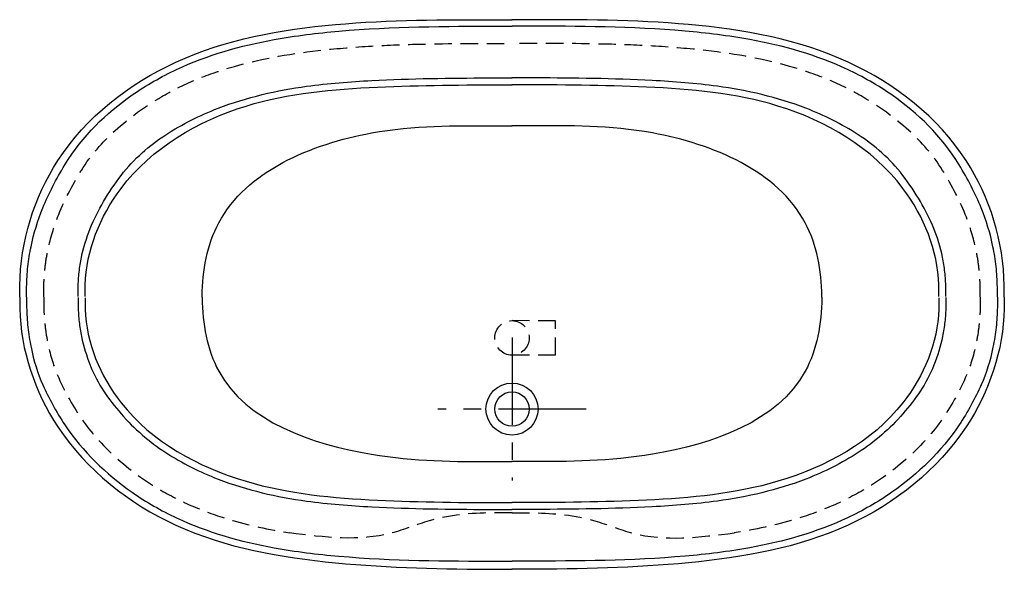
# Model space of a CAD drawing. Extents: x -86.5 to -15, y -14.4 to 25.5.
import ezdxf

# ---------------------------------------------------------------- set-up
doc = ezdxf.new("R2010")
doc.units = 0
doc.header["$LTSCALE"] = 2
doc.header["$MEASUREMENT"] = 0
doc.linetypes.add('CENTER', pattern=[50.8, 31.75, -6.35, 6.35, -6.35])
doc.linetypes.add('HIDDEN', pattern=[9.525, 6.35, -3.175])
doc.layers.get('0').update_dxf_attribs({"linetype": 'CONTINUOUS'})
doc.layers.add('CENTER', color=1, linetype='CENTER')

msp = doc.modelspace()

# ---------------------------------------------------------------- linework, layer by layer
at = {"color": 9, "linetype": 'HIDDEN', "ltscale": 0.1}
for p, q in [((-47.571, 3.65), (-50.74, 3.653)), ((-47.571, 1.156), (-47.571, 3.65)), ((-47.571, 1.156), (-50.74, 1.153))]:
    msp.add_line(p, q, dxfattribs=at)
msp.add_circle((-50.74, 2.403), 1.25, dxfattribs=at)
at = {"ltscale": 0.1}
for radius in [1.89, 1.25]:
    msp.add_circle((-50.74, -2.761), radius, dxfattribs=at)
for points, knots in [([(-86.49, 5.365), (-86.493, 5.644), (-86.522, 9.083), (-84.323, 16.376), (-75.239, 23.415), (-63.601, 25.484), (-55.367, 25.489), (-51.092, 25.489), (-50.74, 25.489)], [0, 0, 0, 0, 0.837242, 10.323215, 21.46311, 33.381934, 45.151018, 46.206182, 46.206182, 46.206182, 46.206182]), ([(-14.991, 5.365), (-14.988, 5.644), (-14.959, 9.083), (-17.158, 16.376), (-26.242, 23.415), (-37.88, 25.484), (-46.114, 25.489), (-50.389, 25.489), (-50.741, 25.489)], [0, 0, 0, 0, 0.837242, 10.323215, 21.46311, 33.381934, 45.151018, 46.206182, 46.206182, 46.206182, 46.206182]), ([(-85.99, 5.37), (-85.993, 5.618), (-85.995, 5.863), (-85.986, 6.587), (-85.955, 7.099), (-85.848, 8.062), (-85.772, 8.542), (-85.474, 9.974), (-85.187, 10.917), (-84.388, 12.892), (-83.848, 13.913), (-81.923, 17.06), (-80.236, 18.699), (-77.303, 20.736), (-76.218, 21.355), (-72.855, 22.931), (-70.466, 23.603), (-66.461, 24.33), (-64.884, 24.52), (-59.427, 24.999), (-55.547, 25.017), (-51.428, 25.019), (-51.084, 25.018), (-50.74, 25.018)], [0, 0, 0, 0, 0.745842, 0.745842, 2.237527, 2.237527, 3.729211, 3.729211, 6.712581, 6.712581, 10.198052, 10.198052, 17.240992, 17.240992, 21.004085, 21.004085, 28.530272, 28.530272, 33.296526, 33.296526, 45.004902, 45.004902, 46.035946, 46.035946, 46.035946, 46.035946]), ([(-15.491, 5.37), (-15.488, 5.618), (-15.486, 5.863), (-15.495, 6.587), (-15.525, 7.099), (-15.633, 8.062), (-15.709, 8.542), (-16.007, 9.974), (-16.294, 10.917), (-17.092, 12.892), (-17.633, 13.913), (-19.558, 17.06), (-21.245, 18.699), (-24.178, 20.736), (-25.263, 21.355), (-28.626, 22.931), (-31.015, 23.603), (-35.02, 24.33), (-36.597, 24.52), (-42.054, 24.999), (-45.934, 25.017), (-50.053, 25.019), (-50.397, 25.018), (-50.74, 25.018)], [0, 0, 0, 0, 0.745842, 0.745842, 2.237527, 2.237527, 3.729211, 3.729211, 6.712581, 6.712581, 10.198052, 10.198052, 17.240992, 17.240992, 21.004085, 21.004085, 28.530272, 28.530272, 33.296526, 33.296526, 45.004902, 45.004902, 46.035946, 46.035946, 46.035946, 46.035946]), ([(-82.24, 5.403), (-82.244, 5.622), (-82.247, 5.846), (-82.24, 6.431), (-82.218, 6.825), (-82.138, 7.542), (-82.081, 7.899), (-81.86, 8.963), (-81.646, 9.661), (-80.834, 11.69), (-80.063, 12.955), (-78.187, 15.422), (-77.087, 16.353), (-74.7, 17.915), (-73.415, 18.55), (-71.041, 19.467), (-69.968, 19.794), (-67.818, 20.314), (-66.737, 20.509), (-64.079, 20.874), (-62.5, 20.994), (-58.068, 21.224), (-55.216, 21.259), (-51.908, 21.268), (-51.324, 21.268), (-50.74, 21.268)], [0, 0, 0, 0, 0.65851, 0.65851, 1.686762, 1.686762, 2.715015, 2.715015, 4.771519, 4.771519, 8.884529, 8.884529, 12.997539, 12.997539, 17.072709, 17.072709, 20.308467, 20.308467, 23.544225, 23.544225, 28.250983, 28.250983, 36.785967, 36.785967, 38.536259, 38.536259, 38.536259, 38.536259]), ([(-81.741, 5.41), (-81.744, 5.689), (-81.783, 8.458), (-79.205, 14.849), (-70.581, 19.881), (-60.574, 20.711), (-54.113, 20.769), (-50.856, 20.768), (-50.74, 20.768)], [0, 0, 0, 0, 0.837242, 8.307833, 19.18344, 28.818887, 38.245706, 38.591283, 38.591283, 38.591283, 38.591283]), ([(-19.24, 5.403), (-19.237, 5.622), (-19.234, 5.846), (-19.241, 6.431), (-19.263, 6.825), (-19.342, 7.542), (-19.4, 7.899), (-19.621, 8.963), (-19.834, 9.661), (-20.647, 11.69), (-21.418, 12.955), (-23.294, 15.422), (-24.394, 16.353), (-26.781, 17.915), (-28.066, 18.55), (-30.44, 19.467), (-31.513, 19.794), (-33.663, 20.314), (-34.744, 20.509), (-37.402, 20.874), (-38.981, 20.994), (-43.413, 21.224), (-46.265, 21.259), (-49.573, 21.268), (-50.157, 21.268), (-50.741, 21.268)], [0, 0, 0, 0, 0.65851, 0.65851, 1.686762, 1.686762, 2.715015, 2.715015, 4.771519, 4.771519, 8.884529, 8.884529, 12.997539, 12.997539, 17.072709, 17.072709, 20.308467, 20.308467, 23.544225, 23.544225, 28.250983, 28.250983, 36.785967, 36.785967, 38.536259, 38.536259, 38.536259, 38.536259]), ([(-19.74, 5.41), (-19.736, 5.689), (-19.698, 8.458), (-22.276, 14.849), (-30.899, 19.881), (-40.906, 20.711), (-47.368, 20.769), (-50.625, 20.768), (-50.741, 20.768)], [0, 0, 0, 0, 0.837242, 8.307833, 19.18344, 28.818887, 38.245706, 38.591283, 38.591283, 38.591283, 38.591283]), ([(-73.24, 5.364), (-73.24, 5.392), (-73.242, 7.232), (-72.03, 13.671), (-62.023, 17.863), (-54.538, 17.798), (-51.131, 17.799), (-50.74, 17.799)], [0, 0, 0, 0, 0.083994, 5.520358, 18.394742, 27.434632, 28.605019, 28.605019, 28.605019, 28.605019]), ([(-28.241, 5.364), (-28.241, 5.392), (-28.239, 7.232), (-29.451, 13.671), (-39.458, 17.863), (-46.943, 17.798), (-50.35, 17.799), (-50.741, 17.799)], [0, 0, 0, 0, 0.083994, 5.520358, 18.394742, 27.434632, 28.605019, 28.605019, 28.605019, 28.605019]), ([(-86.49, 5.363), (-86.493, 5.084), (-86.526, 1.801), (-84.137, -5.242), (-75.256, -12.208), (-63.593, -14.204), (-55.369, -14.389), (-51.092, -14.386), (-50.74, -14.386)], [0, 0, 0, 0, 0.837242, 9.850118, 20.990013, 32.908837, 44.682174, 45.737338, 45.737338, 45.737338, 45.737338]), ([(-85.99, 5.359), (-85.993, 5.11), (-85.995, 4.865), (-85.986, 4.141), (-85.955, 3.661), (-85.848, 2.698), (-85.772, 2.218), (-85.474, 0.754), (-85.187, -0.188), (-84.388, -1.946), (-83.848, -2.967), (-81.923, -5.836), (-80.236, -7.475), (-77.303, -9.511), (-76.218, -10.131), (-72.855, -11.707), (-70.466, -12.379), (-66.461, -13.105), (-64.884, -13.296), (-59.427, -13.774), (-55.547, -13.793), (-51.428, -13.794), (-51.084, -13.794), (-50.74, -13.794)], [0, 0, 0, 0, 0.745842, 0.745842, 2.237527, 2.237527, 3.729211, 3.729211, 6.712581, 6.712581, 10.198052, 10.198052, 17.240992, 17.240992, 21.004085, 21.004085, 28.530272, 28.530272, 33.296526, 33.296526, 45.004902, 45.004902, 46.035946, 46.035946, 46.035946, 46.035946]), ([(-82.24, 5.326), (-82.244, 5.106), (-82.247, 4.882), (-82.24, 4.298), (-82.218, 3.935), (-82.138, 3.218), (-82.081, 2.86), (-81.86, 1.797), (-81.646, 1.099), (-80.834, -0.961), (-80.063, -2.01), (-78.187, -4.198), (-77.087, -5.128), (-74.7, -6.691), (-73.415, -7.326), (-71.041, -8.243), (-69.968, -8.57), (-67.818, -9.09), (-66.737, -9.284), (-64.079, -9.65), (-62.5, -9.77), (-58.068, -10), (-55.216, -10.035), (-51.908, -10.044), (-51.324, -10.044), (-50.74, -10.044)], [0, 0, 0, 0, 0.65851, 0.65851, 1.686762, 1.686762, 2.715015, 2.715015, 4.771519, 4.771519, 8.884529, 8.884529, 12.997539, 12.997539, 17.072709, 17.072709, 20.308467, 20.308467, 23.544225, 23.544225, 28.250983, 28.250983, 36.785967, 36.785967, 38.536259, 38.536259, 38.536259, 38.536259]), ([(-81.741, 5.319), (-81.745, 5.039), (-81.785, 2.338), (-79.165, -3.938), (-70.499, -8.601), (-60.583, -9.502), (-54.113, -9.544), (-50.856, -9.544), (-50.74, -9.544)], [0, 0, 0, 0, 0.837242, 8.104807, 18.829689, 28.465136, 37.891955, 38.237532, 38.237532, 38.237532, 38.237532]), ([(-73.24, 5.364), (-73.24, 5.336), (-73.242, 3.497), (-72.094, -2.93), (-61.88, -6.533), (-54.539, -6.576), (-51.131, -6.575), (-50.74, -6.575)], [0, 0, 0, 0, 0.083994, 5.520358, 18.150849, 27.19074, 28.361127, 28.361127, 28.361127, 28.361127]), ([(-28.241, 5.364), (-28.241, 5.336), (-28.239, 3.497), (-29.387, -2.93), (-39.601, -6.533), (-46.942, -6.576), (-50.35, -6.575), (-50.741, -6.575)], [0, 0, 0, 0, 0.083994, 5.520358, 18.150849, 27.19074, 28.361127, 28.361127, 28.361127, 28.361127]), ([(-14.991, 5.363), (-14.988, 5.084), (-14.955, 1.801), (-17.344, -5.242), (-26.225, -12.208), (-37.888, -14.204), (-46.112, -14.389), (-50.389, -14.386), (-50.741, -14.386)], [0, 0, 0, 0, 0.837242, 9.850118, 20.990013, 32.908837, 44.682174, 45.737338, 45.737338, 45.737338, 45.737338]), ([(-19.24, 5.326), (-19.237, 5.106), (-19.234, 4.882), (-19.241, 4.298), (-19.263, 3.935), (-19.342, 3.218), (-19.4, 2.86), (-19.621, 1.797), (-19.834, 1.099), (-20.647, -0.961), (-21.418, -2.01), (-23.294, -4.198), (-24.394, -5.128), (-26.781, -6.691), (-28.066, -7.326), (-30.44, -8.243), (-31.513, -8.57), (-33.663, -9.09), (-34.744, -9.284), (-37.402, -9.65), (-38.981, -9.77), (-43.413, -10), (-46.265, -10.035), (-49.573, -10.044), (-50.157, -10.044), (-50.741, -10.044)], [0, 0, 0, 0, 0.65851, 0.65851, 1.686762, 1.686762, 2.715015, 2.715015, 4.771519, 4.771519, 8.884529, 8.884529, 12.997539, 12.997539, 17.072709, 17.072709, 20.308467, 20.308467, 23.544225, 23.544225, 28.250983, 28.250983, 36.785967, 36.785967, 38.536259, 38.536259, 38.536259, 38.536259]), ([(-19.74, 5.319), (-19.736, 5.039), (-19.696, 2.338), (-22.316, -3.938), (-30.982, -8.601), (-40.898, -9.502), (-47.368, -9.544), (-50.625, -9.544), (-50.741, -9.544)], [0, 0, 0, 0, 0.837242, 8.104807, 18.829689, 28.465136, 37.891955, 38.237532, 38.237532, 38.237532, 38.237532]), ([(-15.491, 5.359), (-15.488, 5.11), (-15.486, 4.865), (-15.495, 4.141), (-15.525, 3.661), (-15.633, 2.698), (-15.709, 2.218), (-16.007, 0.754), (-16.294, -0.188), (-17.092, -1.946), (-17.633, -2.967), (-19.558, -5.836), (-21.245, -7.475), (-24.178, -9.511), (-25.263, -10.131), (-28.626, -11.707), (-31.015, -12.379), (-35.02, -13.105), (-36.597, -13.296), (-42.054, -13.774), (-45.934, -13.793), (-50.053, -13.794), (-50.397, -13.794), (-50.74, -13.794)], [0, 0, 0, 0, 0.745842, 0.745842, 2.237527, 2.237527, 3.729211, 3.729211, 6.712581, 6.712581, 10.198052, 10.198052, 17.240992, 17.240992, 21.004085, 21.004085, 28.530272, 28.530272, 33.296526, 33.296526, 45.004902, 45.004902, 46.035946, 46.035946, 46.035946, 46.035946])]:
    msp.add_open_spline(points, degree=3, knots=knots, dxfattribs=at)
at = {"color": 9, "linetype": 'HIDDEN', "ltscale": 0.1}
for points, knots in [([(-84.74, 5.382), (-84.743, 5.622), (-84.745, 5.85), (-84.74, 6.271), (-84.733, 6.471), (-84.71, 6.908), (-84.694, 7.111), (-84.632, 7.722), (-84.572, 8.129), (-84.34, 9.346), (-84.114, 10.152), (-83.397, 12.088), (-82.831, 13.192), (-81.462, 15.497), (-80.652, 16.432), (-78.734, 18.227), (-77.601, 19.065), (-75.594, 20.256), (-74.764, 20.676), (-73.061, 21.408), (-72.184, 21.721), (-69.217, 22.612), (-67.036, 22.998), (-63.605, 23.389), (-62.389, 23.489), (-59.953, 23.637), (-58.731, 23.685), (-55.225, 23.771), (-52.928, 23.769), (-50.741, 23.768)], [0, 0, 0, 0, 0.720267, 0.720267, 1.407305, 1.407305, 2.094342, 2.094342, 3.468417, 3.468417, 6.216566, 6.216566, 10.250299, 10.250299, 14.284031, 14.284031, 18.791362, 18.791362, 21.772646, 21.772646, 24.75393, 24.75393, 31.636845, 31.636845, 35.367826, 35.367826, 39.098808, 39.098808, 46.035946, 46.035946, 46.035946, 46.035946]), ([(-16.741, 5.382), (-16.739, 5.622), (-16.737, 5.85), (-16.741, 6.271), (-16.748, 6.471), (-16.771, 6.908), (-16.787, 7.111), (-16.85, 7.722), (-16.909, 8.129), (-17.142, 9.346), (-17.367, 10.152), (-18.084, 12.088), (-18.65, 13.192), (-20.02, 15.497), (-20.829, 16.432), (-22.747, 18.227), (-23.88, 19.065), (-25.887, 20.256), (-26.717, 20.676), (-28.421, 21.408), (-29.297, 21.721), (-32.265, 22.612), (-34.446, 22.998), (-37.876, 23.389), (-39.093, 23.489), (-41.528, 23.637), (-42.75, 23.685), (-46.256, 23.771), (-48.553, 23.769), (-50.741, 23.768)], [0, 0, 0, 0, 0.720267, 0.720267, 1.407305, 1.407305, 2.094342, 2.094342, 3.468417, 3.468417, 6.216566, 6.216566, 10.250299, 10.250299, 14.284031, 14.284031, 18.791362, 18.791362, 21.772646, 21.772646, 24.75393, 24.75393, 31.636845, 31.636845, 35.367826, 35.367826, 39.098808, 39.098808, 46.035946, 46.035946, 46.035946, 46.035946]), ([(-84.74, 5.347), (-84.743, 5.107), (-84.745, 4.879), (-84.74, 4.457), (-84.733, 4.257), (-84.71, 3.852), (-84.694, 3.648), (-84.632, 3.038), (-84.572, 2.631), (-84.34, 1.414), (-84.114, 0.577), (-83.397, -1.142), (-82.831, -2.247), (-81.462, -4.273), (-80.652, -5.207), (-78.734, -7.002), (-77.601, -7.841), (-75.594, -9.032), (-74.764, -9.452), (-73.061, -10.183), (-72.184, -10.497), (-69.866, -11.193), (-68.393, -11.509), (-66.889, -11.747)], [0, 0, 0, 0, 0.720267, 0.720267, 1.407305, 1.407305, 2.094342, 2.094342, 3.468417, 3.468417, 6.216566, 6.216566, 10.250299, 10.250299, 14.284031, 14.284031, 18.791362, 18.791362, 21.772646, 21.772646, 24.75393, 24.75393, 29.478381, 29.478381, 29.478381, 29.478381]), ([(-16.741, 5.347), (-16.739, 5.107), (-16.737, 4.879), (-16.741, 4.457), (-16.748, 4.257), (-16.771, 3.852), (-16.787, 3.648), (-16.85, 3.038), (-16.909, 2.631), (-17.142, 1.414), (-17.367, 0.577), (-18.084, -1.142), (-18.65, -2.247), (-20.02, -4.273), (-20.829, -5.207), (-22.747, -7.002), (-23.88, -7.841), (-25.887, -9.032), (-26.717, -9.452), (-28.421, -10.183), (-29.297, -10.497), (-31.616, -11.193), (-33.09, -11.509), (-34.594, -11.747)], [0, 0, 0, 0, 0.720267, 0.720267, 1.407305, 1.407305, 2.094342, 2.094342, 3.468417, 3.468417, 6.216566, 6.216566, 10.250299, 10.250299, 14.284031, 14.284031, 18.791362, 18.791362, 21.772646, 21.772646, 24.75393, 24.75393, 29.480418, 29.480418, 29.480418, 29.480418]), ([(-50.74, -10.292), (-51.221, -10.289), (-53.237, -10.274), (-56.248, -10.521), (-60.871, -12.509), (-64.37, -12.066), (-66.889, -11.747)], [0, 0, 0, 0, 1.444491, 6.05298, 8.927857, 16.327078, 16.327078, 16.327078, 16.327078]), ([(-50.74, -10.292), (-50.218, -10.288), (-48.202, -10.271), (-45.194, -10.539), (-40.609, -12.508), (-37.111, -12.065), (-34.592, -11.747)], [0, 0, 0, 0, 1.569491, 6.053993, 8.92887, 16.328091, 16.328091, 16.328091, 16.328091])]:
    msp.add_open_spline(points, degree=3, knots=knots, dxfattribs=at)
at = {"layer": 'CENTER', "ltscale": 0.1}
for p, q in [((-50.74, 2.442), (-50.74, -7.933)), ((-45.362, -2.761), (-56.119, -2.761))]:
    msp.add_line(p, q, dxfattribs=at)

doc.saveas('drawing.dxf')
